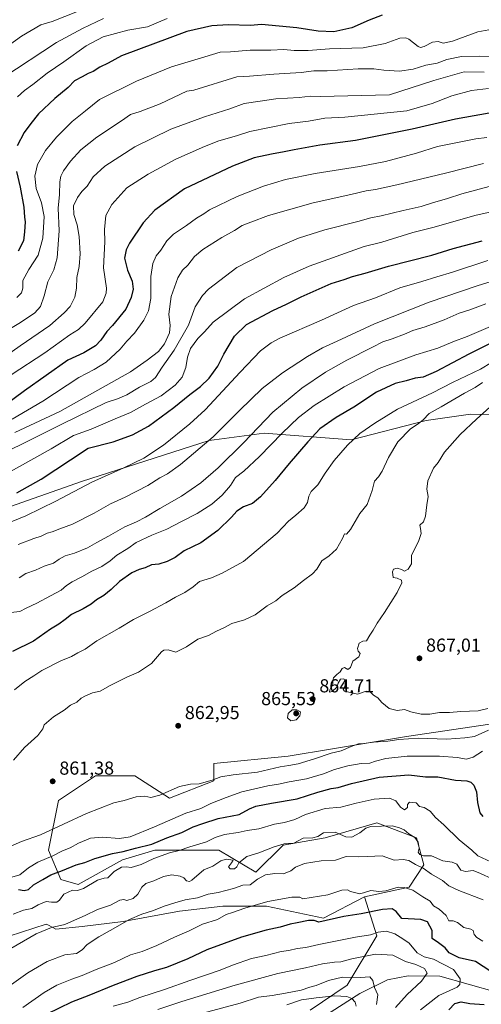
# Model space of a CAD drawing. Units: metres. Extents: x 624128 to 627577, y 4750374 to 4752750.
# Drawn here: x 625724 to 625970, y 4751034 to 4751558 of the extents above; entities that cross this region are included whole.
import ezdxf

# ---------------------------------------------------------------- set-up
doc = ezdxf.new("R2010")
doc.units = ezdxf.units.M
doc.header["$MEASUREMENT"] = 0
for name, color, linetype, lineweight in [('Arbolado forestal CxS', 92, 'Continuous', 0), ('Corriente natural lineal', 142, 'Continuous', 13), ('Curva de nivel maestra', 30, 'Continuous', 30), ('Curva de nivel normal', 30, 'Continuous', 0), ('Matorral CxS', 135, 'Continuous', 0), ('Punto de cota en terreno', 7, 'Continuous', 0), ('Rótulo de punto de cota en terreno', 7, 'Continuous', 0)]:
    doc.layers.add(name, color=color, linetype=linetype, lineweight=lineweight)
doc.styles.add('Style-Arial', font='txt')

# ---------------------------------------------------------------- blocks, each defined once
blk = doc.blocks.new('*U7')
at = {"layer": 'Arbolado forestal CxS', "color": 92, "linetype": 'Continuous', "lineweight": 0}
blk.add_polyline3d([(625977.2997, 4751348.1479, 865.506), (625963.7369, 4751348.3547, 863.5196), (625940.2507, 4751345.0673, 859.2602), (625900.2815, 4751334.7151, 853.8207), (625853.8983, 4751338.3059, 840.6909), (625824.6981, 4751334.3567, 833.7586), (625756.8333, 4751312.4391, 828.3097), (625687.0743, 4751287.9715, 825.0602)], dxfattribs=at)
blk = doc.blocks.new('*U17')
at = {"layer": 'Matorral CxS', "color": 135, "linetype": 'Continuous', "lineweight": 0}
blk.add_polyline3d([(625628.8363, 4751022.8997, 842.0083), (625655.0109, 4751034.6025, 845.3053), (625691.7751, 4751041.4097, 839.2321), (625691.7757, 4751061.8341, 845.2386), (625737.9061, 4751076.8073, 841.5555), (625739.1577, 4751076.1811, 841.193), (625743.1631, 4751074.1773, 840.0936), (625757.1345, 4751075.4491, 838.7922), (625778.9205, 4751078.1719, 835.9754), (625808.8767, 4751083.6177, 834.0335), (625832.0243, 4751086.3405, 832.5309), (625855.1721, 4751086.3401, 830.1207), (625885.5389, 4751079.9465, 825.7783), (625907.4233, 4751091.2681, 829.7404), (625913.9797, 4751070.4941, 820.2561), (625898.2099, 4751044.1963, 808.9842), (625878.4985, 4751031.0487, 802.721)], dxfattribs=at)
blk = doc.blocks.new('5PATER')
at = {"layer": 'Punto de cota en terreno', "linetype": 'Continuous', "lineweight": 0}
h = blk.add_hatch(color=51, dxfattribs=at)
edge = h.paths.add_edge_path()
edge.add_ellipse((0, 0), major_axis=(-0.11, -0.111), ratio=0.999422, start_angle=0, end_angle=360)

msp = doc.modelspace()

# ---------------------------------------------------------------- linework, layer by layer
at = {"layer": 'Arbolado forestal CxS', "color": 92, "linetype": 'Continuous', "lineweight": 0}
for points in [[(625687.0743, 4751287.9715, 825.0602), (625756.8333, 4751312.4391, 828.3097), (625824.6981, 4751334.3567, 833.7586), (625853.8983, 4751338.3059, 840.6909), (625900.2815, 4751334.7151, 853.8207), (625940.2507, 4751345.0673, 859.2602), (625963.7369, 4751348.3547, 863.5196), (625977.2997, 4751348.1479, 865.506)], [(625687.0743, 4751287.9715, 825.0602), (625756.8333, 4751312.4391, 828.3097), (625824.6981, 4751334.3567, 833.7586), (625853.8983, 4751338.3059, 840.6909), (625900.2815, 4751334.7151, 853.8207), (625940.2507, 4751345.0673, 859.2602), (625963.7369, 4751348.3547, 863.5196), (625977.2997, 4751348.1479, 865.506)], [(625687.0743, 4751287.9715, 825.0602), (625756.8333, 4751312.4391, 828.3097), (625824.6981, 4751334.3567, 833.7586), (625853.8983, 4751338.3059, 840.6909), (625900.2815, 4751334.7151, 853.8207), (625940.2507, 4751345.0673, 859.2602), (625963.7369, 4751348.3547, 863.5196), (625977.2997, 4751348.1479, 865.506)], [(625983.6419, 4751184.6221, 860.1059), (625929.7645, 4751176.7343, 861.3361), (625890.3421, 4751170.1601, 861.6185), (625866.6879, 4751166.2165, 862.3567), (625827.2657, 4751162.2723, 861.947), (625827.2655, 4751153.0683, 860.2995), (625803.6121, 4751143.8649, 859.5697), (625785.2155, 4751155.6991, 860.8992), (625764.1903, 4751155.6995, 860.9379), (625744.4787, 4751142.5509, 860.7786), (625739.2213, 4751116.2533, 857.8729), (625745.7919, 4751100.4751, 849.0558), (625754.9899, 4751097.8449, 846.093), (625778.6443, 4751110.9935, 848.7918), (625795.7263, 4751116.2523, 849.4504), (625829.8925, 4751116.2515, 843.4814), (625849.6033, 4751104.4181, 837.2906), (625864.0587, 4751118.8807, 841.0708), (625886.3989, 4751122.8253, 839.406), (625913.9943, 4751130.7137, 841.0622), (625935.0191, 4751122.8245, 840.4955), (625938.9607, 4751108.3603, 836.5327), (625931.0765, 4751096.5265, 830.6489), (625907.4233, 4751091.2681, 829.7404), (625885.5389, 4751079.9465, 825.7783), (625855.1721, 4751086.3401, 830.1207), (625832.0243, 4751086.3405, 832.5309), (625808.8767, 4751083.6177, 834.0335), (625778.9205, 4751078.1719, 835.9754), (625757.1345, 4751075.4491, 838.7922), (625743.1631, 4751074.1773, 840.0936), (625739.1577, 4751076.1811, 841.193), (625737.9061, 4751076.8073, 841.5555), (625691.7757, 4751061.8341, 845.2386)], [(625983.6419, 4751184.6221, 860.1059), (625929.7645, 4751176.7343, 861.3361), (625890.3421, 4751170.1601, 861.6185), (625866.6879, 4751166.2165, 862.3567), (625827.2657, 4751162.2723, 861.947), (625827.2655, 4751153.0683, 860.2995), (625803.6121, 4751143.8649, 859.5697), (625785.2155, 4751155.6991, 860.8992), (625764.1903, 4751155.6995, 860.9379), (625744.4787, 4751142.5509, 860.7786), (625739.2213, 4751116.2533, 857.8729), (625745.7919, 4751100.4751, 849.0558), (625754.9899, 4751097.8449, 846.093), (625778.6443, 4751110.9935, 848.7918), (625795.7263, 4751116.2523, 849.4504), (625829.8925, 4751116.2515, 843.4814), (625849.6033, 4751104.4181, 837.2906), (625864.0587, 4751118.8807, 841.0708), (625886.3989, 4751122.8253, 839.406), (625913.9943, 4751130.7137, 841.0622), (625935.0191, 4751122.8245, 840.4955), (625938.9607, 4751108.3603, 836.5327), (625931.0765, 4751096.5265, 830.6489), (625907.4233, 4751091.2681, 829.7404)], [(625907.4233, 4751091.2681, 829.7404), (625885.5389, 4751079.9465, 825.7783), (625855.1721, 4751086.3401, 830.1207), (625832.0243, 4751086.3405, 832.5309), (625808.8767, 4751083.6177, 834.0335), (625778.9205, 4751078.1719, 835.9754), (625757.1345, 4751075.4491, 838.7922), (625743.1631, 4751074.1773, 840.0936), (625739.1577, 4751076.1811, 841.193), (625737.9061, 4751076.8073, 841.5555), (625691.7757, 4751061.8341, 845.2386), (625691.7751, 4751041.4097, 839.2321), (625655.0109, 4751034.6025, 845.3053), (625628.8363, 4751022.8997, 842.0083), (625611.7529, 4751009.7521, 832.9756), (625590.7279, 4751011.0675, 832.6148), (625536.5087, 4751010.3287, 821.9522), (625509.2037, 4751008.9281, 815.357), (625475.6601, 4750982.0927, 790.8246), (625432.5405, 4750966.0085, 764.4436), (625405.8557, 4750967.7877, 758.5231), (625372.8139, 4750970.8061, 747.4019)]]:
    msp.add_polyline3d(points, dxfattribs=at)
at = {"layer": 'Corriente natural lineal', "color": 142, "linetype": 'Continuous', "lineweight": 13}
msp.add_polyline3d([(626003.3201, 4751031.3801, 831.9311), (625977.6127, 4751040.5233, 823.3736), (625947.4501, 4751048.99, 817.4501), (625930.5167, 4751049.2545, 813.2488), (625919.6688, 4751047.1379, 810.3934), (625904.8606, 4751039.8652, 807.6174), (625885.2729, 4751027.2941, 801.0875)], dxfattribs=at)
at = {"layer": 'Curva de nivel maestra', "color": 30, "linetype": 'Continuous', "lineweight": 30, "flags": 128}
for points, elevation in [([(625916.73, 4751560.8501), (625909.8, 4751558.2001), (625900.58, 4751554.0301), (625891.07, 4751552.0301), (625882.74, 4751552.3401), (625871.27, 4751554.1401), (625852.56, 4751555.9201), (625846.63, 4751555.3301), (625834.83, 4751555.6501), (625826.04, 4751555.2401), (625812.81, 4751552.1401), (625778.06, 4751539.2801), (625770.91, 4751535.3501), (625766.58, 4751533.0801), (625762.91, 4751530.9101), (625760.4, 4751529.8201), (625757.21, 4751528.0401), (625753.07, 4751525.8901), (625749.66, 4751522.4201), (625742.58, 4751516.4201), (625733.9, 4751508.3001), (625729.82, 4751503.1301), (625726.27, 4751498.3001), (625722.54, 4751491.3201)], 775), ([(625978.69, 4751509.5801), (625955.76, 4751505.4201), (625932.64, 4751500.1401), (625902.65, 4751494.1201), (625883.59, 4751491.5801), (625873.87, 4751489.7601), (625869.97, 4751489.2001), (625864.59, 4751488.0301), (625857.96, 4751486.9101), (625848.68, 4751484.8001), (625837.13, 4751480.4301), (625811.57, 4751468.4001), (625795.71, 4751457.0701), (625789.55, 4751450.2101), (625782.24, 4751439.3701), (625780.54, 4751435.9301), (625779.66, 4751431.4401), (625781.24, 4751425.1001), (625783.73, 4751419.1501), (625784.27, 4751414.9301), (625783.21, 4751410.5001), (625780.41, 4751404.3301), (625773.18, 4751395.5201), (625770.28, 4751392.4001), (625767.13, 4751387.7401), (625764.21, 4751384.7101), (625757.98, 4751380.9801), (625749.49, 4751377.1401), (625726.46, 4751360.8501), (625716.13, 4751353.1701)], 800), ([(625722.15, 4751477.6401), (625724.08, 4751469.3401), (625726.09, 4751458.5901), (625726.48, 4751453.3101), (625726.82, 4751450.7201), (625726.37, 4751445.4901), (625725.84, 4751440.7401), (625723.14, 4751435.1301)], 775), ([(625722.4, 4751306.5301), (625735.35, 4751313.7001), (625750.91, 4751324.0001), (625760.25, 4751330.2801), (625773.67, 4751333.7001), (625783.93, 4751337.3201), (625792.51, 4751342.0001), (625805.96, 4751351.9601), (625814.4, 4751358.7801), (625820.11, 4751363.0801), (625824.69, 4751367.6101), (625829.24, 4751373.8901), (625832.48, 4751380.2801), (625838.26, 4751389.9801), (625844.54, 4751396.0801), (625858.58, 4751403.6101), (625865.91, 4751406.9901), (625873.58, 4751410.8301), (625889.58, 4751417.9001), (625896.58, 4751420.0701), (625901.05, 4751421.6601), (625907.79, 4751423.4101), (625920.2, 4751427.1201), (625943.19, 4751433.1301), (625954.61, 4751436.6501), (625969.99, 4751440.7001)], 825), ([(625974.88, 4751386.3801), (625962.82, 4751380.3701), (625945.58, 4751371.1401), (625938.58, 4751368.1301), (625934.4, 4751367.5201), (625929.51, 4751366.1601), (625923.66, 4751364.6901), (625913.69, 4751360.1001), (625901.73, 4751352.0401), (625892.3, 4751346.5101), (625883.58, 4751340.6001), (625877.17, 4751333.5701), (625867.26, 4751322.1201), (625859.88, 4751312.9901), (625852.04, 4751304.4001), (625847.71, 4751300.8201), (625842.96, 4751299.0201), (625839.35, 4751296.7801), (625836.56, 4751293.5401), (625829.35, 4751286.3701), (625820.2, 4751279.8301), (625811.48, 4751275.5701), (625806.58, 4751272.0401), (625802.43, 4751269.8301), (625797.9, 4751268.5101), (625794.1, 4751268.1201), (625790.63, 4751266.5401), (625787.43, 4751265.7201), (625783.63, 4751263.9501), (625776.94, 4751259.3101), (625772.5, 4751255.0401), (625768.58, 4751251.7801), (625764.84, 4751249.5501), (625761.89, 4751247.1201), (625757.62, 4751244.6201), (625751.49, 4751241.7601), (625748.12, 4751239.0501), (625744.69, 4751236.5701), (625740.33, 4751233.9401), (625731.18, 4751227.4001), (625720.11, 4751221.9201)], 850), ([(625723.26, 4751095.2001), (625726.3, 4751094.6801), (625728.58, 4751095.2601), (625731.25, 4751097.8001), (625736.16, 4751100.6001), (625740.52, 4751102.9701), (625746.69, 4751105.2701), (625753.85, 4751108.3601), (625758.57, 4751109.5701), (625763.91, 4751111.7101), (625773.25, 4751114.3801), (625778.96, 4751115.5201), (625785.45, 4751117.3001), (625794.2, 4751119.4501), (625802.2, 4751122.7701), (625810.15, 4751125.5401), (625816.25, 4751128.5201), (625821.25, 4751130.3301), (625829.51, 4751132.9801), (625840.63, 4751135.1001), (625846.18, 4751138.1101), (625849.56, 4751139.5601), (625857.82, 4751141.1401), (625871.62, 4751143.5201), (625882.49, 4751147.0601), (625889.64, 4751149.0501), (625893.3, 4751149.5201), (625900.52, 4751151.6701), (625915.19, 4751154.9701), (625930.91, 4751156.2101), (625939.8, 4751155.2401), (625946.4, 4751155.2201), (625955.7, 4751153.5401), (625961.81, 4751153.0401), (625964, 4751152.3601), (625965.54, 4751150.7401), (625966.9, 4751147.2301), (625967.46, 4751141.5601), (625968.74, 4751136.0101), (625970.39, 4751134.1601)], 850), ([(625974.61, 4751051.5301), (625966.44, 4751056.8401), (625957.7, 4751058.9001), (625954.5, 4751060.3501), (625952.49, 4751061.4201), (625950.26, 4751064.1301), (625946.68, 4751066.8601), (625943.34, 4751069.1601), (625943.36, 4751073.3301), (625940.82, 4751078.0601), (625937.4, 4751079.1701), (625927.26, 4751079.7501), (625924.23, 4751083.5501), (625922.14, 4751084.9501), (625916.91, 4751084.5201), (625905.6, 4751082.3601), (625896.32, 4751080.9201), (625883, 4751077.7801), (625880.62, 4751078.7801), (625877.58, 4751078.7601), (625871.56, 4751077.3901), (625867.88, 4751076.7001), (625862.47, 4751075.1401), (625855.05, 4751073.5901), (625841.89, 4751069.8501), (625823.42, 4751063.1001), (625813.29, 4751058.2201), (625802.09, 4751053.6901), (625795.58, 4751052.0001), (625786.14, 4751048.9601), (625773.63, 4751044.1401), (625760.72, 4751038.7101), (625751.39, 4751035.2301), (625738.25, 4751028.8101)], 825), ([(625952.29, 4751031.1901), (625955.49, 4751034.4601), (625958.72, 4751035.4201), (625963.34, 4751034.5801), (625970.96, 4751034.0301)], 825)]:
    msp.add_lwpolyline(points, dxfattribs=dict(at, elevation=elevation))
at = {"layer": 'Curva de nivel normal', "color": 30, "linetype": 'Continuous', "lineweight": 0, "flags": 128}
for points, elevation in [([(625762.28, 4751565.91), (625741.17, 4751557.49), (625735.21, 4751555.75), (625724.83, 4751549.73), (625707.48, 4751537.23)], 760), ([(625768.52, 4751559.03), (625757.25, 4751553.67), (625743.42, 4751546.34), (625714.93, 4751527.41)], 765), ([(625802.39, 4751559.13), (625791.81, 4751554.69), (625781.39, 4751552.93), (625768.25, 4751549.36), (625759.19, 4751544.5), (625747.37, 4751536.08), (625738.44, 4751530.02), (625730.87, 4751523.98), (625726.45, 4751520.71), (625722.72, 4751517.3)], 770), ([(625722.33, 4751410.53), (625724.79, 4751413.07), (625725.49, 4751415.45), (625725.58, 4751419.6), (625728.7, 4751425.45), (625733.65, 4751433.07), (625736.12, 4751442.07), (625736.82, 4751453.62), (625735.46, 4751460.92), (625732.71, 4751468.62), (625731.91, 4751475.07), (625733.31, 4751481.4), (625737.66, 4751488.76), (625743.41, 4751495.85), (625751.84, 4751504.18), (625758.9, 4751509.97), (625766.39, 4751515.86), (625786.06, 4751525.79), (625804.61, 4751533.3), (625822.46, 4751538.74), (625830.64, 4751541.11), (625836, 4751541.32), (625846.58, 4751542.13), (625857.58, 4751542.27), (625864.39, 4751542.56), (625869.93, 4751542.05), (625877.47, 4751541.96), (625888.68, 4751542.85), (625906.58, 4751543.45), (625918.3, 4751545.68), (625926.11, 4751548.63), (625929.43, 4751548.77), (625930.98, 4751548.02), (625935.97, 4751544.19), (625937.12, 4751543.63), (625939.16, 4751544.11), (625943.49, 4751546.49), (625946.59, 4751546.85), (625949.16, 4751545.98), (625954.22, 4751547.06), (625967.71, 4751551.93), (625973.51, 4751553.12)], 780), ([(625980.06, 4751538.88), (625968.62, 4751538.94), (625958.91, 4751538.88), (625951.21, 4751537.32), (625946.02, 4751535.38), (625940, 4751534.19), (625933.27, 4751532.06), (625926.02, 4751531.12), (625917.58, 4751531.56), (625912.25, 4751532.28), (625903.91, 4751532.19), (625887.58, 4751531.22), (625880.44, 4751531.14), (625873.68, 4751530.34), (625859.1, 4751529.47), (625846.25, 4751528.37), (625839.46, 4751528.08), (625816.58, 4751520.93), (625812.9, 4751520.46), (625798.55, 4751513.65), (625788.07, 4751509.51), (625782.91, 4751507.95), (625778.04, 4751504.5), (625765.01, 4751495.88), (625756.44, 4751489.07), (625750.96, 4751483.11), (625747.12, 4751477.88), (625745.72, 4751475.11), (625745.29, 4751472.07), (625745.08, 4751465.4), (625744.28, 4751458.07), (625744.86, 4751446.07), (625743.82, 4751431.54), (625742.06, 4751425.26), (625738.85, 4751418.87), (625736.99, 4751411.4), (625734.87, 4751405.74), (625731.92, 4751402.42), (625724.33, 4751397.21), (625714.83, 4751391.47)], 785), ([(625971.04, 4751530.52), (625960.48, 4751530.64), (625944.18, 4751526.01), (625920.58, 4751518.46), (625883.72, 4751517.55), (625878.59, 4751517.74), (625872.58, 4751516.96), (625860.25, 4751516.23), (625851.91, 4751514.99), (625843.33, 4751513.84), (625835.67, 4751510.94), (625822.31, 4751506.68), (625804.38, 4751500.18), (625785.18, 4751490.68), (625769.27, 4751480.4), (625763.03, 4751474.74), (625759.72, 4751469.74), (625756.96, 4751466.9), (625754.57, 4751463.72), (625752.6, 4751459.23), (625752.64, 4751454.74), (625754.47, 4751449.24), (625755.57, 4751443.03), (625756.07, 4751433.69), (625755.56, 4751427.02), (625754.2, 4751421.07), (625754.07, 4751415.4), (625753.25, 4751410.74), (625750.72, 4751405.74), (625747.54, 4751402.38), (625739.93, 4751395.64), (625724.12, 4751384.71), (625715.68, 4751378.72)], 790), ([(625719.33, 4751369.34), (625737.25, 4751381.04), (625750.63, 4751390.65), (625755.12, 4751393.45), (625758.81, 4751396.75), (625768.17, 4751408.26), (625769.92, 4751412.82), (625770.08, 4751415.53), (625768.56, 4751426.25), (625769.16, 4751440.12), (625768.94, 4751446.74), (625769.74, 4751454.09), (625773, 4751460.08), (625780.95, 4751468.82), (625792.18, 4751476.11), (625806.91, 4751484.24), (625822.25, 4751490.84), (625829.83, 4751493.9), (625839.25, 4751496.58), (625846.28, 4751498.99), (625867.19, 4751503.12), (625877.54, 4751504.37), (625886.22, 4751505.95), (625896.87, 4751506.61), (625929.93, 4751509.92), (625943.42, 4751513.82), (625953.91, 4751517.87), (625964.24, 4751520.7), (625973.35, 4751521.83)], 795), ([(625972.47, 4751495.65), (625966.58, 4751495.01), (625946.24, 4751490.99), (625935, 4751487.41), (625918.51, 4751483), (625904.62, 4751480.22), (625881.17, 4751476.54), (625865.25, 4751473.26), (625853.58, 4751469.79), (625839.67, 4751464.37), (625824.95, 4751457.26), (625821.95, 4751455.12), (625817.99, 4751452.74), (625812.69, 4751448.82), (625805.71, 4751444.14), (625802.25, 4751440.73), (625798.9, 4751435.78), (625796.51, 4751432.65), (625794.68, 4751428.65), (625793.61, 4751421.61), (625793.61, 4751410.02), (625792.48, 4751403.44), (625789.94, 4751398.36), (625784.92, 4751391.42), (625780.91, 4751387.17), (625777.36, 4751383.04), (625769.82, 4751376.03), (625763.56, 4751372.15), (625755.38, 4751367.83), (625736.25, 4751355.28), (625719.91, 4751345.64)], 805), ([(625970.77, 4751481.92), (625950.49, 4751476.72), (625924.58, 4751470.5), (625913.25, 4751468.07), (625908.25, 4751467.36), (625900.01, 4751465.27), (625879.96, 4751460.92), (625856.34, 4751454.25), (625846.85, 4751450.58), (625842.32, 4751448.79), (625838.18, 4751446.22), (625831.4, 4751442.47), (625821.3, 4751436.12), (625816.88, 4751432.4), (625813.28, 4751427.74), (625810.55, 4751424.97), (625808.12, 4751420.91), (625804.56, 4751410.95), (625803.22, 4751401.71), (625804.04, 4751395.53), (625803.55, 4751391.69), (625800.89, 4751385.81), (625797.7, 4751381.72), (625791.68, 4751377.12), (625782.86, 4751370.86), (625745.27, 4751349.76), (625721.33, 4751338.63)], 810), ([(625973.67, 4751469.54), (625959.1, 4751465.71), (625951.58, 4751463.15), (625943.58, 4751460.83), (625937.6, 4751458.98), (625928.01, 4751456.89), (625916.27, 4751454.02), (625910.65, 4751452.88), (625903.87, 4751450.91), (625886.32, 4751446.55), (625872.25, 4751442.07), (625857.64, 4751435.97), (625839.47, 4751426.52), (625824.3, 4751414.92), (625821.12, 4751411.5), (625817.29, 4751405.48), (625813.62, 4751395.79), (625806.16, 4751382.4), (625799.61, 4751373.4), (625796.2, 4751367.9), (625793.63, 4751365.72), (625787.56, 4751362.75), (625780.98, 4751358.72), (625775.87, 4751356.61), (625769.95, 4751354.54), (625746.72, 4751343.21), (625726.12, 4751332.97), (625711.06, 4751325.68)], 815), ([(625983.63, 4751458.16), (625966.8, 4751454.37), (625943.79, 4751447.75), (625933.13, 4751445.07), (625916.58, 4751439.93), (625907.15, 4751437.58), (625877.91, 4751427.12), (625864.35, 4751421.15), (625843.58, 4751409.87), (625826.91, 4751397.28), (625822.3, 4751392.19), (625818.73, 4751388.58), (625814.8, 4751383.4), (625813.15, 4751378.72), (625812.32, 4751373.16), (625810.25, 4751368.13), (625806.58, 4751363.73), (625802.91, 4751361.06), (625799.25, 4751358.2), (625790.91, 4751353.69), (625782.86, 4751349.32), (625774.72, 4751345.93), (625761.86, 4751340.44), (625752.58, 4751336.93), (625740.58, 4751329.92), (625716.21, 4751316.18)], 820), ([(625719.39, 4751291.07), (625727.19, 4751294.14), (625743.06, 4751301.98), (625762.25, 4751312.14), (625779.25, 4751319.74), (625790.02, 4751324.92), (625800.44, 4751331.8), (625814.49, 4751343.15), (625822.58, 4751350.75), (625841.24, 4751370.74), (625852.1, 4751382.16), (625857.63, 4751386.41), (625862.24, 4751388.77), (625884.56, 4751398.48), (625901.48, 4751406.16), (625913.22, 4751410.31), (625926.25, 4751415.61), (625937.91, 4751419.03), (625945.91, 4751421.52), (625954.25, 4751423.96), (625972.91, 4751430.22)], 830), ([(625990.87, 4751424.02), (625967.38, 4751416.76), (625941.78, 4751408.08), (625912.71, 4751396.5), (625892.77, 4751387.17), (625885.01, 4751383.69), (625877.1, 4751379.13), (625863.76, 4751370.36), (625852.95, 4751362.1), (625840.76, 4751350.4), (625826.89, 4751336.23), (625809.48, 4751321.61), (625802.56, 4751316.59), (625798.47, 4751314.38), (625792.12, 4751310.34), (625780.02, 4751304.08), (625772.22, 4751300.58), (625763.58, 4751295.68), (625751.97, 4751289.82), (625745.18, 4751287.3), (625741.17, 4751285.69), (625738.43, 4751284.91), (625735.38, 4751283.37), (625731.4, 4751282.13), (625723.04, 4751279)], 835), ([(625971.98, 4751407.11), (625963.46, 4751403.96), (625957.69, 4751402.12), (625949.84, 4751398.63), (625939.58, 4751394.87), (625933.04, 4751392.9), (625928.58, 4751390.89), (625922.06, 4751388.41), (625917.08, 4751386.9), (625911.7, 4751384), (625897.93, 4751377.12), (625886.55, 4751370.65), (625873.99, 4751362.24), (625858.58, 4751349.5), (625842.91, 4751333.18), (625829.58, 4751319.82), (625820.25, 4751311.86), (625810.05, 4751304.68), (625798.39, 4751298.18), (625790.79, 4751293.54), (625786.08, 4751291.08), (625779.84, 4751288.41), (625771.09, 4751283.43), (625764.87, 4751280.08), (625759.91, 4751277.13), (625753.13, 4751274.4), (625748.12, 4751272.93), (625744.8, 4751271.16), (625741.91, 4751269.08), (625736.91, 4751267.35), (625732.25, 4751265.35), (625727.1, 4751263.52), (625723.66, 4751261.24)], 840), ([(625975.7, 4751395.61), (625961.91, 4751389.8), (625954.29, 4751386.96), (625946.41, 4751383.56), (625934.62, 4751379.89), (625915.25, 4751372.66), (625896.58, 4751362.95), (625880.58, 4751353.02), (625872.25, 4751346.66), (625863.58, 4751338.29), (625851.55, 4751325.75), (625843.11, 4751317.97), (625838.8, 4751314.64), (625836.08, 4751310.33), (625831.65, 4751305.23), (625826.1, 4751300.47), (625818.37, 4751295.45), (625809.69, 4751291.06), (625802.21, 4751287.12), (625794.21, 4751283.96), (625785.89, 4751280.02), (625781.49, 4751276.84), (625775.56, 4751273.3), (625772.09, 4751270.27), (625767.56, 4751267.28), (625762.23, 4751264.81), (625756.94, 4751261.7), (625751.85, 4751259.16), (625748.71, 4751257.04), (625745.91, 4751254.6), (625740.25, 4751251.7), (625732.94, 4751247.65), (625727.33, 4751245.04), (625723.94, 4751243.26), (625719.25, 4751242.72)], 845), ([(625721.05, 4751201.52), (625726.55, 4751206.03), (625731.48, 4751208.98), (625735.59, 4751211.87), (625745.76, 4751216.93), (625751.4, 4751219.27), (625754.75, 4751221.27), (625758.68, 4751223.15), (625764.99, 4751227.65), (625776.89, 4751234.37), (625784.46, 4751239.06), (625792.92, 4751243.26), (625801.63, 4751247.84), (625806.85, 4751250.93), (625811.73, 4751253.32), (625816.11, 4751256.46), (625819.57, 4751259.22), (625825.88, 4751261.18), (625831.59, 4751263.72), (625842.99, 4751269.94), (625860.93, 4751285), (625866.91, 4751291.43), (625870.8, 4751294.5), (625875.24, 4751298.57), (625877.08, 4751301.4), (625877.71, 4751304.74), (625879, 4751307.25), (625882.51, 4751310.79), (625886.39, 4751316.92), (625891.2, 4751323.64), (625898.25, 4751331.86), (625904.91, 4751338.1), (625912.91, 4751343.53), (625924.91, 4751350.96), (625943.46, 4751359.78), (625954.12, 4751365.21), (625969.12, 4751372.42), (625980.85, 4751379.48)], 855), ([(625720.65, 4751164.06), (625726.48, 4751170.92), (625733.45, 4751177.28), (625736.17, 4751180.8), (625736.89, 4751182.91), (625741.88, 4751187.26), (625747.54, 4751190.81), (625750.88, 4751193.31), (625754.25, 4751194.98), (625756.58, 4751197.21), (625758.91, 4751198.32), (625762.58, 4751199.88), (625766.63, 4751200.81), (625772.01, 4751203.82), (625780.86, 4751208.33), (625787.14, 4751210.89), (625794.08, 4751215.56), (625799.3, 4751221.78), (625800.61, 4751222.77), (625802.96, 4751222.86), (625806.97, 4751221.63), (625812.6, 4751224.38), (625818.66, 4751228.48), (625824.27, 4751230.41), (625828.58, 4751232.86), (625832.48, 4751234.52), (625836.8, 4751236.86), (625843.57, 4751238.8), (625849.1, 4751241.56), (625855.59, 4751246.35), (625860.16, 4751249.01), (625863.58, 4751251.74), (625869.91, 4751255.92), (625874.91, 4751259.81), (625879.78, 4751263.32), (625882, 4751265.85), (625884.62, 4751270.32), (625888.54, 4751272.84), (625892.51, 4751276.42), (625895.62, 4751282.18), (625896.64, 4751284.58), (625897.7, 4751284.44), (625899.92, 4751286.91), (625904.84, 4751295.4), (625908.72, 4751300.31), (625911.5, 4751307.69), (625912.68, 4751312.64), (625914.85, 4751315.07), (625916.83, 4751318.07), (625920.05, 4751325.21), (625925.12, 4751333.69), (625931.82, 4751340.49), (625935.86, 4751343.14), (625938.58, 4751345.4), (625941.77, 4751348.74), (625948.2, 4751352.36), (625960.53, 4751359.47), (625966.27, 4751362.59), (625970.11, 4751365.15)], 860), ([(625975.91, 4751353.66), (625966.91, 4751345.65), (625958.25, 4751337.62), (625949.91, 4751328.09), (625946.55, 4751322.62), (625944.12, 4751319.67), (625941.15, 4751312.86), (625940.54, 4751308.5), (625941.3, 4751304.46), (625940.46, 4751300.07), (625939.81, 4751294.02), (625938.78, 4751291.07), (625936.88, 4751289.18), (625937.15, 4751287.51), (625937.44, 4751284.85), (625936.27, 4751281.13), (625932.34, 4751273.07), (625932.32, 4751268.61), (625930.58, 4751265.88), (625928.68, 4751264.79), (625926.97, 4751265.6), (625924.68, 4751266.34), (625922.84, 4751265.88), (625922.2, 4751264.46), (625922.56, 4751261.46), (625924.82, 4751260.98), (625927.02, 4751260), (625927.31, 4751258.54), (625924.8, 4751253.4), (625918.05, 4751242.74), (625914.07, 4751237.07), (625911.93, 4751233.4), (625910.2, 4751230.72), (625908.51, 4751227.74), (625906.51, 4751227.43), (625904.44, 4751226.5), (625903.59, 4751223.58), (625903.92, 4751222.12), (625905.1, 4751220.92), (625904.26, 4751219.08), (625901.2, 4751216.78), (625899.89, 4751213.54), (625898.49, 4751212.39), (625896.71, 4751213.49), (625895.45, 4751212.86), (625894.38, 4751211.06), (625892.58, 4751209.66), (625890.86, 4751207.87), (625890.46, 4751206.62), (625890.55, 4751204.68), (625888.88, 4751201.57), (625888.74, 4751200.27), (625890.12, 4751200.66), (625892.63, 4751202.92), (625893.3, 4751205.16), (625894.65, 4751207.2), (625896.4, 4751207.37), (625897.33, 4751205.8), (625896.87, 4751203.23), (625896.09, 4751201.7), (625896.7, 4751200.93), (625903.58, 4751199.23), (625908.25, 4751200.77), (625910.49, 4751200.37), (625912.23, 4751198.72), (625914.4, 4751197.3), (625916.56, 4751194.84), (625920.57, 4751191.67), (625924.68, 4751190.6), (625928.7, 4751191.04), (625932.1, 4751189.93), (625937.52, 4751188.68), (625942.1, 4751188.6), (625947.27, 4751189.44), (625952.54, 4751189.42), (625958.62, 4751189.96), (625967.76, 4751190.37), (625972.94, 4751191.58)], 865), ([(625871.36, 4751190.96), (625868.84, 4751190.9), (625866.75, 4751188.99), (625866.42, 4751186.6), (625868.19, 4751185.01), (625870.97, 4751185.64), (625872.9, 4751187.65), (625873.37, 4751189.86), (625871.36, 4751190.96)], 865), ([(625973.29, 4751180.06), (625965.81, 4751176.72), (625960.84, 4751176.08), (625951.14, 4751175.31), (625935.91, 4751175.85), (625925.58, 4751175.16), (625919.73, 4751174.23), (625912.18, 4751173.78), (625907.06, 4751173.01), (625904.23, 4751172.79), (625900.24, 4751171.46), (625894.91, 4751169.16), (625889.58, 4751167.92), (625880.72, 4751164.86), (625872.15, 4751162.24), (625867.02, 4751161.21), (625862.57, 4751160.53), (625850.47, 4751157.74), (625837.46, 4751156.37), (625830.89, 4751155.3), (625826.26, 4751153.45), (625819.4, 4751151.43), (625814.85, 4751151.33), (625808.98, 4751150.12), (625798.41, 4751145.52), (625793.58, 4751144.3), (625790.41, 4751144.9), (625785.91, 4751144.59), (625779.44, 4751142.67), (625774.01, 4751141.42), (625759.44, 4751135.7), (625734.91, 4751124.36), (625724.91, 4751120.79), (625715.91, 4751116.86)], 860), ([(625970.12, 4751168.82), (625965.16, 4751165.68), (625961.56, 4751164.72), (625956.64, 4751165.46), (625947.33, 4751166.15), (625930.02, 4751166.29), (625918.74, 4751165.08), (625913.14, 4751163.6), (625910.18, 4751162.52), (625905.64, 4751162.33), (625898.58, 4751161.02), (625891.46, 4751159.05), (625885.63, 4751156.78), (625876.58, 4751154.17), (625867.34, 4751152.58), (625861.64, 4751151.34), (625855.9, 4751150.46), (625842.12, 4751147.3), (625833.8, 4751144.23), (625825.58, 4751140.97), (625820.25, 4751138.45), (625812.25, 4751135.9), (625795.58, 4751128.67), (625782.58, 4751123.3), (625776.97, 4751122.33), (625768.03, 4751123.12), (625761.56, 4751122.6), (625755.2, 4751119.96), (625750.79, 4751117.36), (625746.63, 4751115.74), (625741.58, 4751113.16), (625733.56, 4751109.7), (625728.51, 4751106.7), (625723.99, 4751103.11), (625717.24, 4751101.03)], 855), ([(625720.48, 4751082.04), (625725.84, 4751084.22), (625730.27, 4751085.18), (625733.76, 4751087.09), (625738.04, 4751088.79), (625740.81, 4751088.44), (625743.56, 4751088.5), (625745.1, 4751089.63), (625747.39, 4751092.81), (625751.93, 4751094.92), (625754.58, 4751094.65), (625757.91, 4751095.75), (625765.29, 4751100.21), (625768.77, 4751101.23), (625770.86, 4751101.52), (625774.17, 4751104.76), (625778.14, 4751107.15), (625780.58, 4751107.33), (625783.25, 4751106.94), (625788.58, 4751108.61), (625795.25, 4751111.75), (625803.58, 4751114.84), (625808.72, 4751115.96), (625814.49, 4751118.02), (625823.25, 4751120.67), (625827.92, 4751122.92), (625832.81, 4751124.44), (625840.22, 4751125.66), (625845.01, 4751126.61), (625851.2, 4751127.47), (625859.41, 4751130.11), (625864.87, 4751130.95), (625870.25, 4751132.54), (625876.04, 4751135.18), (625886.43, 4751138.28), (625894.71, 4751139.08), (625902.91, 4751141.21), (625912.44, 4751143.26), (625920.58, 4751143.92), (625924.01, 4751142.5), (625926.47, 4751139), (625928.62, 4751137.61), (625930.3, 4751138.96), (625930.21, 4751140.5), (625931.28, 4751141.82), (625934.77, 4751141.44), (625936.64, 4751139.46), (625939.07, 4751138.93), (625942.34, 4751136.98), (625945.11, 4751133.63), (625949.59, 4751129.72), (625957.79, 4751121.61), (625964.41, 4751116.23), (625967.74, 4751113.08), (625979.25, 4751107.81)], 845), ([(625719.18, 4751063.88), (625732.67, 4751071.66), (625740.85, 4751075.08), (625747.93, 4751076.66), (625753, 4751078.96), (625758.72, 4751081.4), (625765.27, 4751084.64), (625772.18, 4751086.87), (625777.1, 4751089.5), (625779.34, 4751089.82), (625780.95, 4751089.32), (625784.22, 4751090.41), (625786.66, 4751092.75), (625788.88, 4751096.5), (625791.07, 4751098.38), (625795.23, 4751099.87), (625800.32, 4751102.23), (625804.8, 4751102.96), (625809.22, 4751102.39), (625811.24, 4751101.48), (625812.69, 4751099.81), (625814.21, 4751099.49), (625815.56, 4751100.28), (625821.82, 4751105.66), (625826.69, 4751107.63), (625830.84, 4751110.45), (625833.74, 4751111.38), (625837.56, 4751110.92), (625836.61, 4751109.49), (625834.95, 4751107.33), (625835.83, 4751106.2), (625838.24, 4751106.3), (625839.45, 4751107.26), (625840.41, 4751109.46), (625844.74, 4751112.82), (625851.14, 4751114.82), (625859.26, 4751117.95), (625864.59, 4751119.57), (625866.8, 4751119.8), (625869.68, 4751119.94), (625874.69, 4751122.52), (625879.91, 4751122.72), (625882.58, 4751123.39), (625885.48, 4751125.32), (625891.77, 4751125.68), (625897.44, 4751123.26), (625900.62, 4751123.03), (625904.83, 4751125.44), (625908.02, 4751127.93), (625910.66, 4751128.86), (625922.09, 4751129.14), (625925.96, 4751128.15), (625928.46, 4751126.93), (625930.91, 4751124.96), (625934.1, 4751122.98), (625935.98, 4751120.45), (625936.42, 4751117.18), (625935.87, 4751115.07), (625936.85, 4751113.81), (625938.83, 4751113.16), (625943.01, 4751113.17), (625948.97, 4751110.44), (625954.01, 4751109.76), (625956.58, 4751108.71), (625958.58, 4751105.51), (625961.05, 4751104.82), (625965.11, 4751105.3), (625969.12, 4751103.76), (625975.26, 4751100.83)], 840), ([(625711.34, 4751038.87), (625728.2, 4751050.94), (625738.48, 4751056.8), (625747.91, 4751060.5), (625754.03, 4751061.12), (625757.06, 4751063.04), (625759.7, 4751065.89), (625765.91, 4751070.07), (625772.1, 4751073.32), (625782.33, 4751079.21), (625788.91, 4751082.17), (625795.16, 4751084.1), (625800.72, 4751086.37), (625806.42, 4751088.06), (625811.95, 4751089.81), (625818.42, 4751090.88), (625824.25, 4751092.82), (625829.58, 4751093.57), (625837.58, 4751095.76), (625842.58, 4751097.46), (625846.52, 4751097.78), (625850.35, 4751100.75), (625854.71, 4751103.07), (625859.62, 4751103.81), (625864.3, 4751103.5), (625868.15, 4751105.2), (625870.67, 4751107.12), (625875.52, 4751109.11), (625884.25, 4751110.52), (625892.01, 4751110.86), (625897.62, 4751112.83), (625904.01, 4751112.64), (625908.91, 4751112.77), (625916.7, 4751113.19), (625923.2, 4751110.79), (625927.92, 4751111.12), (625930.94, 4751110.66), (625934.58, 4751108.48), (625938.53, 4751106.62), (625943.05, 4751103.34), (625948.79, 4751099.98), (625952.32, 4751097.14), (625957.52, 4751094.68), (625970.51, 4751089.67)], 835), ([(625970.25, 4751067.75), (625967.08, 4751069.69), (625965.68, 4751071.32), (625965.16, 4751073.32), (625963.92, 4751074.11), (625960.19, 4751075.04), (625956.82, 4751077.68), (625954.46, 4751078.59), (625952.21, 4751078.52), (625950.8, 4751081.46), (625947.14, 4751084.79), (625944.03, 4751086.52), (625942.34, 4751089.1), (625938.4, 4751091.29), (625933.13, 4751094.89), (625928.43, 4751096.26), (625925.25, 4751096.44), (625918.65, 4751094.48), (625914.95, 4751094.14), (625910.72, 4751094.69), (625906.91, 4751093.39), (625904.67, 4751092.96), (625902.77, 4751093.54), (625899.94, 4751094.11), (625898.4, 4751095.03), (625895.34, 4751094.83), (625887.91, 4751092.47), (625874.58, 4751090.34), (625872.96, 4751091.06), (625868.65, 4751091.08), (625855.91, 4751088.82), (625843.74, 4751085.36), (625837.15, 4751082.97), (625833.79, 4751081.92), (625829.22, 4751079.3), (625821.15, 4751076.74), (625814.13, 4751073.25), (625806.19, 4751069.79), (625796.81, 4751065.39), (625789.03, 4751062.3), (625782.83, 4751060.39), (625774.32, 4751056.37), (625764.65, 4751052.6), (625757.18, 4751049.36), (625751.58, 4751047.55), (625743.58, 4751044.28), (625736.91, 4751040.45), (625725.61, 4751032.44)], 830), ([(625773.59, 4751033.16), (625781.41, 4751035.27), (625787.89, 4751037.66), (625801.41, 4751042.1), (625814.38, 4751046.8), (625830.49, 4751052.28), (625837.16, 4751055), (625847.25, 4751058.5), (625854.86, 4751060.04), (625863.03, 4751062.2), (625867.01, 4751062.8), (625871.51, 4751063.77), (625876.09, 4751064.34), (625883.01, 4751065.99), (625902.6, 4751069.91), (625910.58, 4751071.11), (625914.64, 4751072.47), (625918.99, 4751073.08), (625923.54, 4751071.7), (625927.78, 4751069.04), (625931.06, 4751066.59), (625935.46, 4751061.42), (625939.13, 4751059.38), (625944.07, 4751058.18), (625954.71, 4751052.62), (625958.31, 4751047.65), (625958.12, 4751044.58), (625956.66, 4751043.23), (625946.89, 4751038.81), (625937.12, 4751031.06)], 820), ([(625797.46, 4751031.28), (625810.11, 4751035.61), (625838.46, 4751044.25), (625861.32, 4751050.43), (625875.99, 4751053.47), (625885.07, 4751055.56), (625891.42, 4751056.46), (625894.84, 4751056.7), (625900.58, 4751058.3), (625913.26, 4751060.74), (625922.46, 4751060.32), (625929.24, 4751056.81), (625934.62, 4751055.23), (625939.21, 4751053.15), (625940.68, 4751050.74), (625937.74, 4751046.4), (625929.99, 4751039.4), (625923.91, 4751032.34)], 815), ([(625821.25, 4751029.42), (625841.25, 4751034.61), (625850.91, 4751037.9), (625858.25, 4751038.74), (625865.25, 4751040.11), (625873.58, 4751041.59), (625878.25, 4751043.13), (625881.58, 4751044.1), (625888.25, 4751046.8), (625895.58, 4751048.51), (625905.28, 4751048.44), (625910.27, 4751048.72), (625911.74, 4751046.77), (625912.65, 4751043.07), (625914.42, 4751039.07), (625913.68, 4751034.07)], 810), ([(625866.03, 4751033.75), (625873.91, 4751036.51), (625881.57, 4751037.54), (625891.55, 4751038.6), (625897.9, 4751038.25), (625900.58, 4751037.16), (625902.35, 4751035.2), (625902.86, 4751033.09)], 805)]:
    msp.add_lwpolyline(points, dxfattribs=dict(at, elevation=elevation))
at = {"layer": 'Matorral CxS', "color": 135, "linetype": 'Continuous', "lineweight": 0}
for points in [[(625878.4985, 4751031.0487, 802.721), (625898.2099, 4751044.1963, 808.9842), (625913.9797, 4751070.4941, 820.2561), (625907.4233, 4751091.2681, 829.7404), (625931.0765, 4751096.5265, 830.6489), (625938.9607, 4751108.3603, 836.5327), (625935.0191, 4751122.8245, 840.4955), (625913.9943, 4751130.7137, 841.0622), (625886.3989, 4751122.8253, 839.406), (625864.0587, 4751118.8807, 841.0708), (625849.6033, 4751104.4181, 837.2906), (625829.8925, 4751116.2515, 843.4814), (625795.7263, 4751116.2523, 849.4504), (625778.6443, 4751110.9935, 848.7918), (625754.9899, 4751097.8449, 846.093), (625745.7919, 4751100.4751, 849.0558), (625739.2213, 4751116.2533, 857.8729), (625744.4787, 4751142.5509, 860.7786), (625764.1903, 4751155.6995, 860.9379), (625785.2155, 4751155.6991, 860.8992), (625803.6121, 4751143.8649, 859.5697), (625827.2655, 4751153.0683, 860.2995), (625827.2657, 4751162.2723, 861.947), (625866.6879, 4751166.2165, 862.3567), (625890.3421, 4751170.1601, 861.6185), (625929.7645, 4751176.7343, 861.3361), (625983.6419, 4751184.6221, 860.1059)], [(625983.6419, 4751184.6221, 860.1059), (625929.7645, 4751176.7343, 861.3361), (625890.3421, 4751170.1601, 861.6185), (625866.6879, 4751166.2165, 862.3567), (625827.2657, 4751162.2723, 861.947), (625827.2655, 4751153.0683, 860.2995), (625803.6121, 4751143.8649, 859.5697), (625785.2155, 4751155.6991, 860.8992), (625764.1903, 4751155.6995, 860.9379), (625744.4787, 4751142.5509, 860.7786), (625739.2213, 4751116.2533, 857.8729), (625745.7919, 4751100.4751, 849.0558), (625754.9899, 4751097.8449, 846.093), (625778.6443, 4751110.9935, 848.7918), (625795.7263, 4751116.2523, 849.4504), (625829.8925, 4751116.2515, 843.4814), (625849.6033, 4751104.4181, 837.2906), (625864.0587, 4751118.8807, 841.0708), (625886.3989, 4751122.8253, 839.406), (625913.9943, 4751130.7137, 841.0622), (625935.0191, 4751122.8245, 840.4955), (625938.9607, 4751108.3603, 836.5327), (625931.0765, 4751096.5265, 830.6489), (625907.4233, 4751091.2681, 829.7404)], [(625907.4233, 4751091.2681, 829.7404), (625885.5389, 4751079.9465, 825.7783), (625855.1721, 4751086.3401, 830.1207), (625832.0243, 4751086.3405, 832.5309), (625808.8767, 4751083.6177, 834.0335), (625778.9205, 4751078.1719, 835.9754), (625757.1345, 4751075.4491, 838.7922), (625743.1631, 4751074.1773, 840.0936), (625739.1577, 4751076.1811, 841.193), (625737.9061, 4751076.8073, 841.5555), (625691.7757, 4751061.8341, 845.2386), (625691.7751, 4751041.4097, 839.2321), (625655.0109, 4751034.6025, 845.3053), (625628.8363, 4751022.8997, 842.0083), (625611.7529, 4751009.7521, 832.9756), (625590.7279, 4751011.0675, 832.6148), (625536.5087, 4751010.3287, 821.9522), (625509.2037, 4751008.9281, 815.357), (625475.6601, 4750982.0927, 790.8246), (625432.5405, 4750966.0085, 764.4436), (625405.8557, 4750967.7877, 758.5231), (625372.8139, 4750970.8061, 747.4019)], [(625907.4233, 4751091.2681, 829.7404), (625913.9797, 4751070.4941, 820.2561), (625898.2099, 4751044.1963, 808.9842), (625878.4985, 4751031.0487, 802.721)]]:
    msp.add_polyline3d(points, dxfattribs=at)

# ---------------------------------------------------------------- block references
at = {"layer": 'Arbolado forestal CxS', "color": 92, "linetype": 'Continuous', "lineweight": 0}
msp.add_blockref('*U7', (0, 0), dxfattribs=at)
at = {"layer": 'Matorral CxS', "color": 135, "linetype": 'Continuous', "lineweight": 0}
msp.add_blockref('*U17', (0, 0), dxfattribs=at)
at = {"layer": 'Punto de cota en terreno', "color": 7, "linetype": 'Continuous', "lineweight": 0, "xscale": 10, "yscale": 10, "zscale": 10}
for p in [(625936.59, 4751218.34, 867.01), (625879.81, 4751196.68, 864.71), (625871, 4751189, 865.53), (625808.23, 4751182.43, 862.95), (625741.43, 4751152.85, 861.38)]:
    msp.add_blockref('5PATER', p, dxfattribs=at)

# ---------------------------------------------------------------- texts
at = {"layer": 'Rótulo de punto de cota en terreno', "color": 7, "linetype": 'Continuous', "lineweight": 0, "style": 'Style-Arial'}
for s, p in [('867,01', (625940.1178, 4751221.8678)), ('864,71', (625883.3378, 4751200.2078)), ('865,53', (625852.3672, 4751193.4097)), ('862,95', (625811.7578, 4751185.9578)), ('861,38', (625744.9578, 4751156.3778))]:
    msp.add_text(s, height=7, dxfattribs=at).set_placement(p)

doc.saveas('drawing.dxf')
